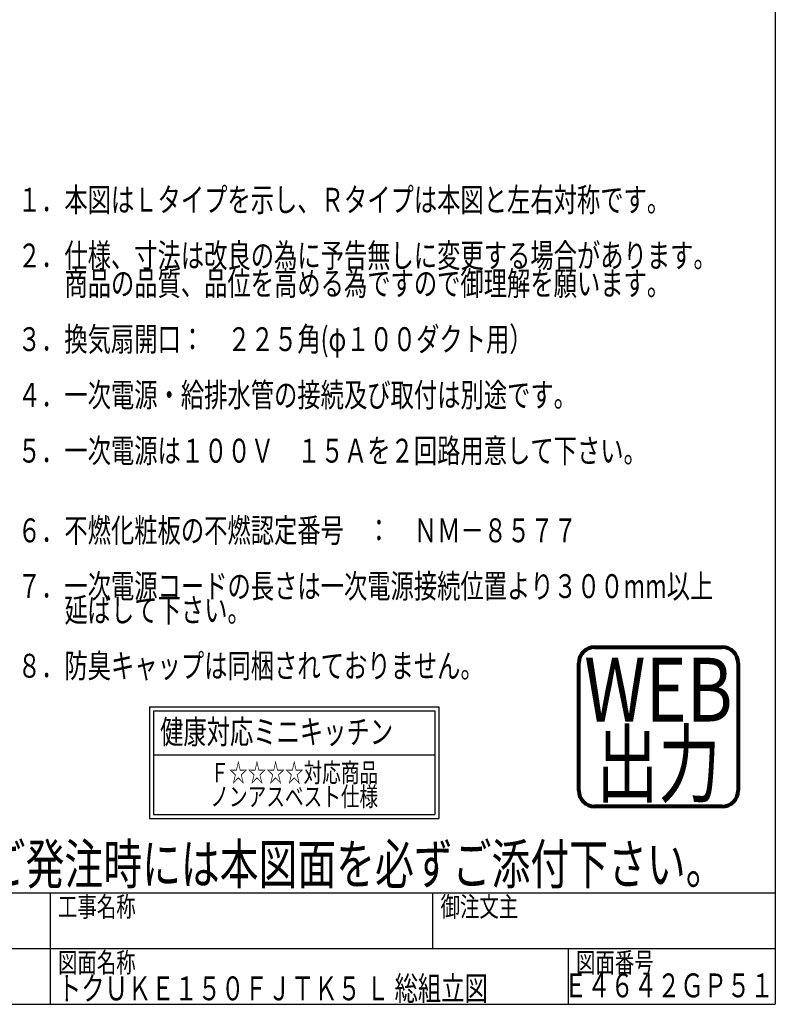
# Model space of a CAD drawing. Units: millimetres. Extents: x -1321 to 8110, y 68 to 5608.
# Drawn here: x 6214 to 8110, y 68 to 2539 of the extents above; entities that cross this region are included whole.
import ezdxf

# ---------------------------------------------------------------- set-up
doc = ezdxf.new("R2010")
doc.units = ezdxf.units.MM
doc.header["$LTSCALE"] = 5
doc.layers.add('枠', color=7, linetype='Continuous', lineweight=9)
doc.styles.get("Standard").update_dxf_attribs({"font": 'txt', "bigfont": 'bigfont'})

msp = doc.modelspace()

# ---------------------------------------------------------------- linework, layer by layer
at = {"layer": '枠', "color": 7, "linetype": 'Continuous', "lineweight": 30}
for p, q in [((8110, 5607.5), (8110, 67.5)), ((6540, 814), (7265.668, 814)), ((6540, 814), (6540, 534)), ((6550, 804), (6550, 544)), ((6550, 804), (7255.668, 804)), ((7255.668, 804), (7255.668, 544)), ((7265.668, 814), (7265.668, 534)), ((6550, 694), (7255.668, 694)), ((6550, 544), (7255.668, 544)), ((6540, 534), (7265.668, 534)), ((210, 347.5), (8110, 347.5)), ((6290, 347.5), (6290, 67.5)), ((7250, 347.5), (7250, 207.5)), ((5820, 207.5), (8110, 207.5)), ((7590, 207.5), (7590, 77.5)), ((7590, 207.5), (7590, 67.5)), ((210, 67.5), (8110, 67.5))]:
    msp.add_line(p, q, dxfattribs=at)
at = {"layer": '枠', "color": 7, "linetype": 'Continuous', "lineweight": 80}
for p, q in [((7656.667, 964.167), (7976.667, 964.167)), ((7616.667, 604.167), (7616.667, 924.167)), ((8016.667, 924.167), (8016.667, 604.167)), ((7976.667, 564.167), (7656.667, 564.167))]:
    msp.add_line(p, q, dxfattribs=at)
for centre, start, end in [((7656.667, 924.167), 90, 180), ((7976.667, 924.167), 0, 90), ((7656.667, 604.167), 180, 270), ((7976.667, 604.167), 270, 0)]:
    msp.add_arc(centre, 40, start, end, dxfattribs=at)

# ---------------------------------------------------------------- texts
at = {"layer": '枠', "color": 7, "linetype": 'Continuous', "lineweight": 9}
for s, insert, char_height, width, attachment_point in [('{\\fＭＳ ゴシック;\\W0.714286;１．本図はＬタイプを示し、Ｒタイプは本図と左右対称です。}', (6209, 2057.343), 60, 2140.10314, 7), ('{\\fＭＳ ゴシック;\\W0.714286;２．仕様、寸法は改良の為に予告無しに変更する場合があります。}', (6209, 1917.343), 60, 2304.17406, 7), ('{\\fＭＳ ゴシック;\\W0.714286;\u3000\u3000商品の品質、品位を高める為ですので御理解を願います。}', (6209, 1847.343), 60, 2165.41972, 7), ('{\\fＭＳ ゴシック;\\W0.714286;３．換気扇開口：\u3000２２５角(φ１００ダクト用）}', (6209, 1707.343), 60, 1707.46954, 7), ('{\\fＭＳ ゴシック;\\W0.714286;４．一次電源・給排水管の接続及び取付は別途です。}', (6209, 1567.343), 60, 1831.37473, 7), ('{\\fＭＳ ゴシック;\\W0.714286;５．一次電源は１００Ｖ\u3000１５Ａを２回路用意して下さい。}', (6209, 1427.343), 60, 2067.43968, 7), ('{\\fＭＳ ゴシック;\\W0.714286;６．不燃化粧板の不燃認定番号\u3000：\u3000ＮＭ－８５７７}', (6209, 1227.343), 60, 1858.82131, 7), ('{\\fＭＳ ゴシック;\\W0.714286;７．一次電源コードの長さは一次電源接続位置より３００mm以上}', (6209, 1087.343), 60, 2268.57262, 7), ('{\\fＭＳ ゴシック;\\W0.714286;\u3000\u3000延ばして下さい。}', (6209, 1027.343), 60, 741.36201, 7), ('{\\fＭＳ ゴシック;\\W0.714286;８．防臭キャップは同梱されておりません。}', (6209, 887.343), 60, 1513.63946, 7), ('{\\fＭＳ ゴシック;\\W0.803571;WEB}', (7816.667, 857.5), 160, 345.7901, 5), ('{\\fＭＳ ゴシック;\\W0.714286;\u3000}', (6467.5, 769), 75, 98.8929, 7), ('{\\fＭＳ ゴシック;\\W0.714286;  健康対応ミニキッチン}', (6540, 721.5), 60, 864.65863, 7), ('{\\fＭＳ ゴシック;\\W0.714286;出力}', (7816.667, 670.833), 160, 371.63443, 5), ('{\\fＭＳ ゴシック;\\W0.714286;Ｆ☆☆☆☆対応商品}', (6902.834, 649), 48, 545.13416, 5), ('{\\fＭＳ ゴシック;\\W0.714286;ノンアスベスト仕様}', (6902.834, 589), 48, 558.71748, 5), ('{\\fＭＳ ゴシック;\\W0.714286;＊\u3000お願い\u3000本物件のご発注時には本図面を必ずご添付下さい。}', (5156.667, 369.368), 100, 3706.91148, 7), ('{\\fＭＳ ゴシック;\\W0.714286;工事名称}', (6310, 287.5), 50, 255.9551, 7), ('{\\fＭＳ ゴシック;\\W0.714286;御注文主}', (7270, 287.5), 50, 255.9551, 7), ('{\\fＭＳ ゴシック;\\W0.714286;図面名称}', (6310, 147.5), 50, 253.87582, 7), ('{\\fＭＳ ゴシック;\\W0.714286;図面番号}', (7610, 147.5), 50, 253.36867, 7), ('{\\fＭＳ ゴシック;\\W0.714286;トクＵＫＥ１５０ＦＪＴＫ５ Ｌ 総組立図}', (6310, 77.5), 60, 1465.1363, 7), ('{\\fＭＳ ゴシック;\\W0.714286;Ｅ４６４２ＧＰ５１}', (7579.596, 85), 60, 661.94341, 7)]:
    msp.add_mtext(s, dxfattribs=dict(at, insert=insert, char_height=char_height, width=width, attachment_point=attachment_point))

doc.saveas('drawing.dxf')
